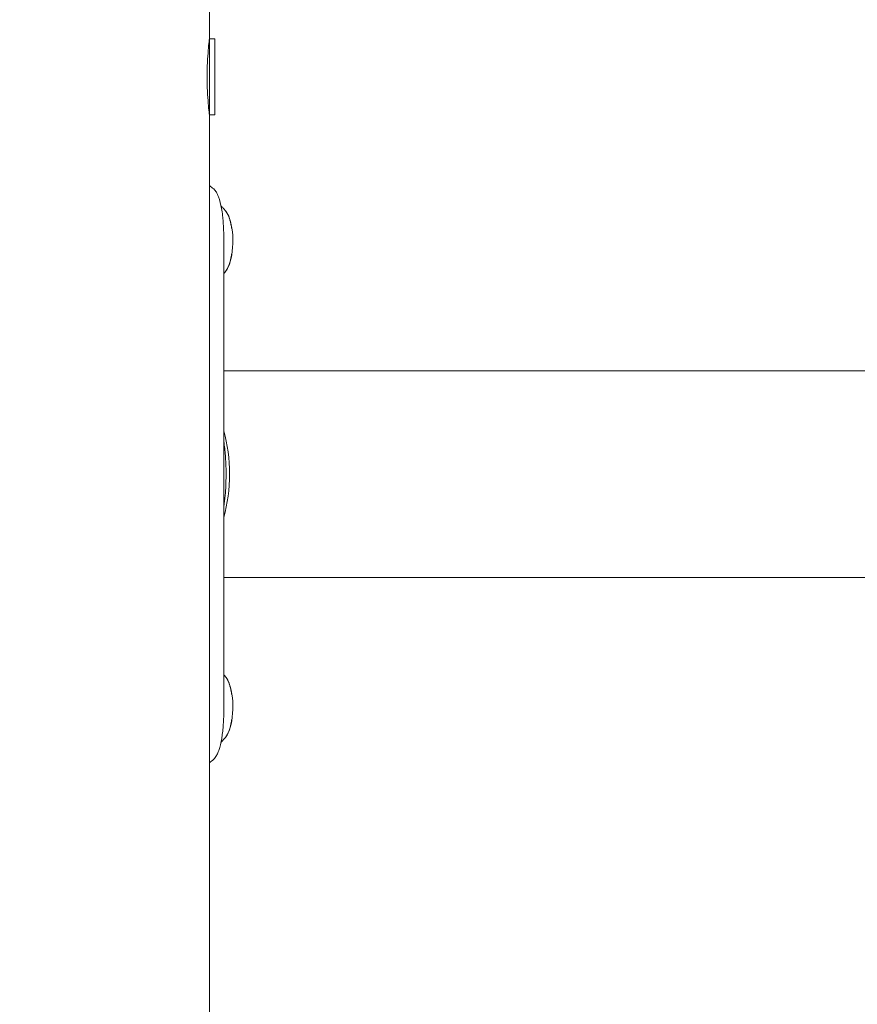
# Model space of a CAD drawing. Units: millimetres. Extents: x -3207 to 4845, y -4648 to 4771.
# Drawn here: x -978 to -824, y 699 to 880 of the extents above; entities that cross this region are included whole.
import ezdxf

# ---------------------------------------------------------------- set-up
doc = ezdxf.new("R2010")
doc.units = ezdxf.units.MM
doc.header["$LTSCALE"] = 0.2
doc.header["$MEASUREMENT"] = 0
doc.header["$PDMODE"] = 1
doc.layers.add('HAGS-Dim Plan', color=7, linetype='Continuous', lineweight=100)
doc.styles.get("Standard").update_dxf_attribs({"font": 'g13f12d.shx', "height": 300})
doc.dimstyles.new('HAGS - Dim Plan', dxfattribs={"dimtxt": 300, "dimasz": 200, "dimexe": 0.18, "dimexo": 0.0625, "dimgap": 150, "dimtad": 0, "dimlfac": 0.001, "dimrnd": 0.05, "dimzin": 1, "dimdsep": 46, "dimtxsty": 'Standard', "dimblk": 'HAGS - Dim Plan arrow', "dimcen": 0.1, "dimse1": 1, "dimse2": 1, "dimclrd": 1, "dimadec": 0, "dimazin": 0, "dimtfac": 1, "dimtofl": 0, "dimtmove": 0, "dimatfit": 3, "dimfxl": 1, "dimtolj": 1, "dimtzin": 0, "dimarcsym": 0})

# ---------------------------------------------------------------- blocks, each defined once
blk = doc.blocks.new('HAGS - Dim Plan arrow')
at = {"color": 1, "lineweight": 0}
blk.add_lwpolyline([(0, 0, 0, 0.35, 0), (-1, 0, 0.015, 0.015, 0)], format="xyseb", dxfattribs=at)
blk = doc.blocks.new('*D7')
at = {"layer": 'Defpoints', "color": 0, "transparency": 16777216}
for p in [(3604.17, 4573.83), (-3207.04, -1003.42, 2626.83), (3604.17, -1003.42, 914)]:
    blk.add_point(p, dxfattribs=at)
at = {"layer": 'HAGS-Dim Plan', "color": 1, "lineweight": -2, "transparency": 16777216}
for p, q in [((-3007.04, 4573.83), (-415.85, 4573.83)), ((3404.17, 4573.83), (812.97, 4573.83))]:
    blk.add_line(p, q, dxfattribs=at)
at = {"layer": 'HAGS-Dim Plan', "color": 1, "lineweight": -2, "transparency": 16777216, "xscale": 200, "yscale": 200, "zscale": 200, "rotation": 180}
blk.add_blockref('HAGS - Dim Plan arrow', (-3207.04, 4573.83), dxfattribs=at)
at = {"layer": 'HAGS-Dim Plan', "color": 1, "lineweight": -2, "transparency": 16777216, "xscale": 200, "yscale": 200, "zscale": 200}
blk.add_blockref('HAGS - Dim Plan arrow', (3604.17, 4573.83), dxfattribs=at)
at = {"layer": 'HAGS-Dim Plan', "color": 0, "lineweight": 50, "transparency": 16777216, "insert": (198.56, 4573.83), "char_height": 300, "attachment_point": 5}
blk.add_mtext('\\A1;6.80m', dxfattribs=at)
blk = doc.blocks.new('*D8')
at = {"layer": 'Defpoints', "color": 0, "transparency": 16777216}
for p in [(1093.1, 4088.71), (-1087.99, -1045.76), (1093.1, -1045.25)]:
    blk.add_point(p, dxfattribs=at)
at = {"layer": 'HAGS-Dim Plan', "color": 1, "lineweight": -2, "transparency": 16777216}
for p, q in [((-887.99, 4088.71), (-606.69, 4088.71)), ((893.1, 4088.71), (611.8, 4088.71))]:
    blk.add_line(p, q, dxfattribs=at)
at = {"layer": 'HAGS-Dim Plan', "color": 1, "lineweight": -2, "transparency": 16777216, "xscale": 200, "yscale": 200, "zscale": 200, "rotation": 180}
blk.add_blockref('HAGS - Dim Plan arrow', (-1087.99, 4088.71), dxfattribs=at)
at = {"layer": 'HAGS-Dim Plan', "color": 1, "lineweight": -2, "transparency": 16777216, "xscale": 200, "yscale": 200, "zscale": 200}
blk.add_blockref('HAGS - Dim Plan arrow', (1093.1, 4088.71), dxfattribs=at)
at = {"layer": 'HAGS-Dim Plan', "color": 0, "lineweight": 50, "transparency": 16777216, "insert": (2.55, 4088.71), "char_height": 300, "attachment_point": 5}
blk.add_mtext('\\A1;2.20m', dxfattribs=at)

msp = doc.modelspace()

# ---------------------------------------------------------------- linework, layer by layer
at = {"lineweight": 0}
for p, q in [((-943.222, 899.649), (-943.222, 876.579)), ((-943.222, 869.579), (-943.222, 876.579)), ((-943.222, 876.579), (-942.222, 876.579)), ((-942.222, 869.579), (-942.222, 876.579)), ((-943.222, 862.579), (-943.222, 869.579)), ((-942.222, 862.579), (-942.222, 869.579)), ((-943.222, 862.579), (-942.222, 862.579)), ((-943.222, 862.579), (-943.222, -869.421)), ((-940.552, 839.391), (-940.552, 753.768)), ((-898.506, 815.579), (-940.552, 815.579)), ((-497.472, 815.579), (-898.506, 815.579)), ((-898.506, 777.579), (-940.552, 777.579)), ((-898.506, 777.579), (-497.472, 777.579))]:
    msp.add_line(p, q, dxfattribs=at)
for centre, major_axis, ratio, start_param, end_param in [((-941.073, 839.389), (0, 6), 0.3619156, -0.8035604, -0.4183711), ((-941.073, 839.389), (0, 6), 0.3619156, -2.7232215, -0.8035604), ((-950.805, 796.579), (0, 19), 0.5938106, -1.5707963, -1.1402211), ((-950.805, 796.579), (0, 19), 0.5938106, -2.0013716, -1.5707963), ((-941.073, 753.769), (0, 6), 0.3619156, -0.8035604, -0.4183711), ((-941.073, 753.769), (0, 6), 0.3619156, -2.7232215, -0.8035604)]:
    msp.add_ellipse(centre, major_axis=major_axis, ratio=ratio, start_param=start_param, end_param=end_param, dxfattribs=at)
for points, knots in [([(-943.625, 869.579), (-943.625, 870.428), (-943.605, 871.338), (-943.532, 873.029), (-943.48, 873.81), (-943.379, 875.073), (-943.324, 875.636), (-943.245, 876.389), (-943.222, 876.579), (-943.222, 876.579)], [2.0511699, 2.0511699, 2.0511699, 2.0511699, 2.3058061, 2.3058061, 2.5604423, 2.5604423, 2.8185986, 2.8185986, 3.0767548, 3.0767548, 3.0767548, 3.0767548]), ([(-943.222, 862.579), (-943.222, 862.579), (-943.245, 862.769), (-943.324, 863.523), (-943.379, 864.086), (-943.48, 865.348), (-943.532, 866.129), (-943.605, 867.82), (-943.625, 868.73), (-943.625, 869.579)], [1.0255849, 1.0255849, 1.0255849, 1.0255849, 1.2837412, 1.2837412, 1.5418975, 1.5418975, 1.7965337, 1.7965337, 2.0511699, 2.0511699, 2.0511699, 2.0511699]), ([(-942.412, 848.974), (-942.242, 848.803), (-942.083, 848.599), (-941.796, 848.123), (-941.666, 847.857), (-941.276, 846.86), (-941.107, 846.102), (-940.91, 844.976), (-940.846, 844.525), (-940.75, 843.694), (-940.715, 843.327), (-940.645, 842.454), (-940.618, 841.996), (-940.573, 840.738), (-940.56, 840.046), (-940.552, 839.391)], [-1.2959623, -1.2959623, -1.2959623, -1.2959623, -1.1552482, -1.1552482, -1.0208715, -1.0208715, -0.7129117, -0.7129117, -0.524372, -0.524372, -0.383076, -0.383076, -0.1968275, -0.1968275, 0, 0, 0, 0]), ([(-940.264, 844.969), (-940.382, 845.12), (-940.512, 845.275), (-940.783, 845.577), (-940.921, 845.722), (-941.073, 845.869)], [5.850326294, 5.850326294, 5.850326294, 5.850326294, 5.900259121, 5.900259121, 5.944412968, 5.944412968, 5.944412968, 5.944412968]), ([(-939.285, 842.645), (-939.33, 842.838), (-939.379, 843.025), (-939.486, 843.385), (-939.543, 843.557), (-939.665, 843.887), (-939.73, 844.043), (-939.868, 844.339), (-939.941, 844.478), (-940.096, 844.737), (-940.177, 844.858), (-940.264, 844.969)], [5.28420048, 5.28420048, 5.28420048, 5.28420048, 5.39742564, 5.39742564, 5.5106508, 5.5106508, 5.62387597, 5.62387597, 5.73710113, 5.73710113, 5.85032629, 5.85032629, 5.85032629, 5.85032629]), ([(-939.093, 841.618), (-939.136, 841.909), (-939.186, 842.192), (-939.258, 842.525), (-939.271, 842.585), (-939.285, 842.645)], [5.09299277, 5.09299277, 5.09299277, 5.09299277, 5.24904768, 5.24904768, 5.28420048, 5.28420048, 5.28420048, 5.28420048]), ([(-940.264, 833.809), (-940.002, 834.144), (-939.784, 834.568), (-939.416, 835.564), (-939.268, 836.136), (-939.135, 836.888), (-939.113, 837.023), (-939.093, 837.16)], [3.57445167, 3.57445167, 3.57445167, 3.57445167, 3.91640143, 3.91640143, 4.25835119, 4.25835119, 4.33178519, 4.33178519, 4.33178519, 4.33178519]), ([(-940.552, 802.579), (-940.436, 801.719), (-940.343, 800.851), (-940.212, 799.156), (-940.172, 798.329), (-940.146, 797.096), (-940.143, 796.692), (-940.154, 795.072), (-940.212, 793.856), (-940.381, 791.957), (-940.459, 791.266), (-940.552, 790.579)], [7.9035461, 7.9035461, 7.9035461, 7.9035461, 10.5361719, 10.5361719, 13.021781, 13.021781, 14.2349555, 14.2349555, 17.8807063, 17.8807063, 19.9830277, 19.9830277, 19.9830277, 19.9830277]), ([(-939.285, 757.025), (-939.33, 757.218), (-939.379, 757.405), (-939.486, 757.765), (-939.543, 757.937), (-939.665, 758.267), (-939.73, 758.423), (-939.868, 758.719), (-939.941, 758.858), (-940.096, 759.117), (-940.177, 759.238), (-940.264, 759.349)], [5.28420048, 5.28420048, 5.28420048, 5.28420048, 5.39742564, 5.39742564, 5.5106508, 5.5106508, 5.62387597, 5.62387597, 5.73710113, 5.73710113, 5.85032629, 5.85032629, 5.85032629, 5.85032629]), ([(-939.093, 755.998), (-939.136, 756.289), (-939.186, 756.572), (-939.258, 756.905), (-939.271, 756.965), (-939.285, 757.025)], [5.09299277, 5.09299277, 5.09299277, 5.09299277, 5.24904768, 5.24904768, 5.28420048, 5.28420048, 5.28420048, 5.28420048]), ([(-940.552, 753.768), (-940.555, 753.275), (-940.563, 752.785), (-940.591, 751.83), (-940.611, 751.368), (-940.691, 750.023), (-940.77, 749.187), (-940.913, 748.185), (-940.947, 747.968), (-941.059, 747.329), (-941.144, 746.932), (-941.312, 746.285), (-941.391, 746.026), (-941.509, 745.691), (-941.543, 745.6), (-941.674, 745.271), (-941.793, 745.044), (-942.065, 744.603), (-942.237, 744.381), (-942.412, 744.185)], [-1.1456581, -1.1456581, -1.1456581, -1.1456581, -1.0203441, -1.0203441, -0.899871, -0.899871, -0.6629485, -0.6629485, -0.5947741, -0.5947741, -0.4579421, -0.4579421, -0.3549047, -0.3549047, -0.3148904, -0.3148904, -0.1770399, -0.1770399, 0, 0, 0, 0]), ([(-940.264, 748.189), (-940.002, 748.524), (-939.784, 748.948), (-939.416, 749.944), (-939.268, 750.516), (-939.135, 751.268), (-939.113, 751.403), (-939.093, 751.54)], [3.57445167, 3.57445167, 3.57445167, 3.57445167, 3.91640143, 3.91640143, 4.25835119, 4.25835119, 4.33178519, 4.33178519, 4.33178519, 4.33178519]), ([(-941.073, 747.289), (-940.921, 747.437), (-940.783, 747.582), (-940.512, 747.883), (-940.382, 748.039), (-940.264, 748.189)], [3.480353234, 3.480353234, 3.480353234, 3.480353234, 3.524518839, 3.524518839, 3.574451667, 3.574451667, 3.574451667, 3.574451667])]:
    msp.add_open_spline(points, degree=3, knots=knots, dxfattribs=at)
for points in [[(-943.222, 849.595), (-942.947, 849.404), (-942.676, 849.198), (-942.412, 848.974)], [(-940.552, 833.46), (-940.449, 833.579), (-940.353, 833.696), (-940.264, 833.809)], [(-940.264, 759.349), (-940.353, 759.463), (-940.449, 759.579), (-940.552, 759.699)], [(-942.412, 744.185), (-942.666, 743.955), (-942.936, 743.74), (-943.222, 743.541)]]:
    msp.add_open_spline(points, degree=3, dxfattribs=at)

# ---------------------------------------------------------------- dimensions: what is measured, and where the dimension line sits
at = {"layer": 'HAGS-Dim Plan', "lineweight": 50}
for base, p1, p2, override, picture, middle in [((3604.165, 4573.833, -3115), (-3207.043, -1003.421, -488.172), (3604.165, -1003.421, -2200.998), {"dimrnd": 0.05, "dimpost": 'm'}, '*D7', (198.561, 4573.833, -3115)), ((1093.102, 4088.713, -3115), (-1087.992, -1045.757, -3115), (1093.102, -1045.248, -3115), {"dimpost": 'm'}, '*D8', (2.555, 4088.713, -3115))]:
    dim = msp.add_linear_dim(base=base, p1=p1, p2=p2, dimstyle='HAGS - Dim Plan', override=override, dxfattribs=at)
    dim.commit()
    dim.dimension.update_dxf_attribs({"geometry": picture, "text_midpoint": middle})

doc.saveas('drawing.dxf')
